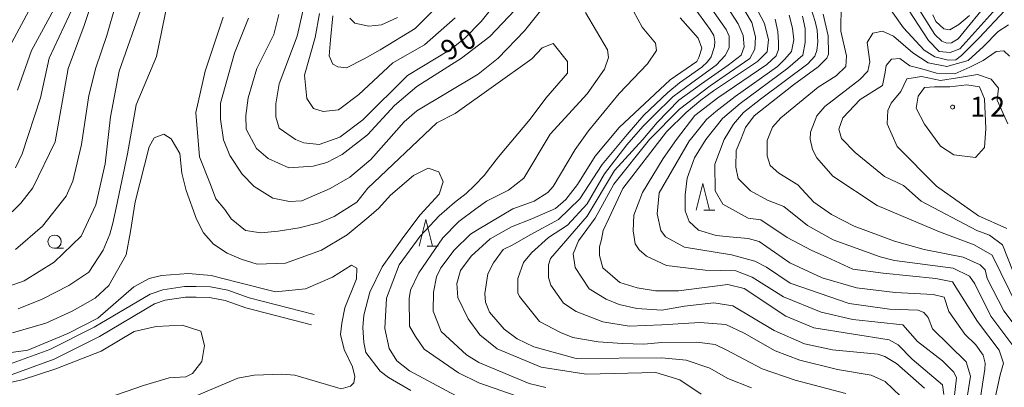
# Model space of a CAD drawing. Units: millimetres. Extents: x -70000 to -68000, y 30000 to 31500.
# Drawn here: x -68989 to -68804, y 30151 to 30220 of the extents above; entities that cross this region are included whole.
import ezdxf

# ---------------------------------------------------------------- set-up
doc = ezdxf.new("R2010")
doc.units = ezdxf.units.MM
for name, color, linetype, lineweight in [('210100_道路縁（街区線）', 7, 'Continuous', 15), ('633100_広葉樹林', 7, 'Continuous', 9), ('633200_針葉樹林', 7, 'Continuous', 9), ('710100_等高線（計曲線）', 7, 'Continuous', 20), ('710107_等高線（計曲線）（注記）', 7, 'Continuous', 0), ('710200_等高線（主曲線）', 7, 'Continuous', 9), ('731200_図化機測定による標高点', 7, 'Continuous', 20), ('731207_図化機測定による標高点（注記）', 7, 'Continuous', 20)]:
    doc.layers.add(name, color=color, linetype=linetype, lineweight=lineweight)
doc.styles.add('Style-WORKING', font='txt')

msp = doc.modelspace()

# ---------------------------------------------------------------- linework, layer by layer
at = {"layer": '210100_道路縁（街区線）', "flags": 128}
for points in [[(-68933.83, 30164.59), (-68946.13, 30167.76), (-68950.14, 30169.18), (-68953.4, 30169.83), (-68956.09, 30169.87), (-68958.29, 30169.88), (-68962.42, 30169.28), (-68964.82, 30168.45), (-68975.33, 30162.24), (-68983.71, 30158.03), (-68992.73, 30154.76)], [(-68992.17, 30152.83), (-68982.92, 30156.19), (-68974.37, 30160.48), (-68963.98, 30166.62), (-68961.94, 30167.33), (-68958.15, 30167.88), (-68956.1, 30167.87), (-68953.61, 30167.83), (-68950.67, 30167.25), (-68946.72, 30165.85), (-68934.38, 30162.66)]]:
    msp.add_lwpolyline(points, dxfattribs=at)
at = {"layer": '633100_広葉樹林'}
msp.add_line((-68982.81, 30177.09), (-68981.143, 30177.09), dxfattribs=at)
msp.add_circle((-68982.81, 30178.34), 1.249875, dxfattribs=at)
at = {"layer": '633200_針葉樹林'}
for p, q in [((-68860.362, 30184.27), (-68858.278, 30184.27)), ((-68912.572, 30177.49), (-68910.488, 30177.49))]:
    msp.add_line(p, q, dxfattribs=at)
at = {"layer": '633200_針葉樹林', "flags": 128}
for points in [[(-68861.82, 30184.27), (-68860.57, 30189.27), (-68859.32, 30184.27)], [(-68914.03, 30177.49), (-68912.78, 30182.49), (-68911.53, 30177.49)]]:
    msp.add_lwpolyline(points, dxfattribs=at)
at = {"layer": '710100_等高線（計曲線）', "flags": 128}
for points in [[(-68974.2, 30228.18), (-68977.22, 30219.04), (-68980.25, 30210.96), (-68982.71, 30197.12), (-68986.92, 30188.46), (-68989.15, 30185.6), (-68992.48, 30182.42)], [(-68802.47, 30225.4), (-68812.08, 30214.67), (-68813.95, 30213.99), (-68815.97, 30214.2), (-68818.03, 30216.27), (-68825.57, 30227.87)], [(-68899.17, 30223.93), (-68902.35, 30219.8), (-68905.53, 30216.62), (-68908.15, 30214.56), (-68916.25, 30209.64), (-68924.67, 30201.3), (-68929.04, 30198.04), (-68932.93, 30196.62), (-68935.79, 30196.93), (-68937.37, 30197.57), (-68940.47, 30199.72), (-68941.1, 30201.86), (-68941.1, 30204.33), (-68940.46, 30208.06), (-68937.05, 30217.04), (-68935.93, 30222.04)], [(-68851.38, 30224.14), (-68848.95, 30219.43), (-68848.16, 30216.37), (-68848.44, 30214.13), (-68850.27, 30212.31), (-68858.53, 30206.75), (-68860.96, 30205.03), (-68863.69, 30202.7), (-68867.43, 30199.05), (-68875.62, 30188.34), (-68878.29, 30182.69), (-68879.35, 30180.46), (-68879.67, 30178.73), (-68880.04, 30177.37), (-68880.04, 30175.75), (-68879.42, 30173.39), (-68876.19, 30170.66), (-68872.96, 30169.67), (-68869.48, 30169.05), (-68865.14, 30169.09), (-68855.85, 30170.28), (-68852.75, 30169.49), (-68844.9, 30164.32), (-68839.66, 30162.09), (-68825.45, 30159.86), (-68823.7, 30158.9), (-68821.08, 30156.2), (-68815.37, 30151.35), (-68815.13, 30149.53)], [(-68860.86, 30149.63), (-68864.91, 30152.33), (-68869.44, 30153.68), (-68882.54, 30153.37), (-68891.03, 30154.68), (-68899.37, 30158.15), (-68902.62, 30160.77), (-68904.84, 30163.79), (-68906.74, 30167.84), (-68906.98, 30170.46), (-68906.26, 30172.93), (-68904.28, 30175.63), (-68900.7, 30178.88), (-68896.65, 30181.11), (-68892.84, 30182.61), (-68888.35, 30184.58), (-68886.39, 30186.3), (-68884.19, 30189.13), (-68880.88, 30194.47), (-68876.32, 30199.85), (-68866.71, 30208.82), (-68861.7, 30212.31), (-68861.3, 30213.03), (-68860.75, 30214.81), (-68861.46, 30216.69), (-68864.84, 30220.54)], [(-68837.88, 30221.2), (-68836.93, 30217.15), (-68836.85, 30213.65), (-68837.17, 30212.94), (-68838.84, 30211.27), (-68843.44, 30207.86), (-68850.91, 30202.06), (-68852.5, 30199.84), (-68853.42, 30197.57), (-68854.28, 30195.53), (-68854.36, 30192.39), (-68853.89, 30190.27), (-68851.55, 30187.92), (-68848.38, 30186.17), (-68845.28, 30184.97), (-68840.84, 30181.4), (-68836, 30178.69), (-68827.11, 30175.51), (-68824.41, 30174.8), (-68813.37, 30173.36), (-68810.28, 30171.85), (-68809.25, 30170.42), (-68806.23, 30164.3), (-68801.55, 30158.02)], [(-68807.17, 30199.67), (-68807.42, 30196.07), (-68809.16, 30194.21), (-68813.2, 30194.73), (-68815.74, 30196.32), (-68818.76, 30200.46), (-68820.34, 30203.52), (-68819.97, 30205.75), (-68818.73, 30207.37), (-68816.86, 30207.49), (-68814.01, 30207.49), (-68810.78, 30207.86), (-68808.41, 30207.49), (-68807.42, 30205.26), (-68807.17, 30199.67)], [(-68999.15, 30156.34), (-68987.89, 30157.9), (-68980.29, 30161.04), (-68974.66, 30163.92), (-68967.85, 30169.81), (-68964.99, 30171.42), (-68962.63, 30171.94), (-68957.59, 30172.35), (-68953.31, 30171.96), (-68948.39, 30170.69), (-68941.15, 30168.89), (-68935.51, 30169.45), (-68930.4, 30171.67), (-68926.83, 30173.89), (-68925.8, 30173.33), (-68925.88, 30171.35), (-68928.1, 30165.87), (-68928.64, 30163)], [(-68928.64, 30163), (-68928.88, 30160.87), (-68928.19, 30158), (-68926.6, 30154.74), (-68926.2, 30152.91), (-68926.36, 30151.72), (-68927, 30151.09), (-68928.75, 30150.61), (-68937.48, 30153.16), (-68939.94, 30153.4), (-68945.18, 30153.16), (-68948.28, 30152.61), (-68956.14, 30149.27), (-68961.86, 30148.4), (-68969.16, 30146.26), (-68973.25, 30144.59), (-68979.72, 30140.86), (-68984.73, 30137.45), (-68988.06, 30134.35), (-68990.72, 30133.44)]]:
    msp.add_lwpolyline(points, dxfattribs=at)
at = {"layer": '710200_等高線（主曲線）', "flags": 128}
for points in [[(-68906.71, 30226.72), (-68914.84, 30218.48), (-68921.42, 30214.46), (-68924.45, 30212.76), (-68927.78, 30211.07), (-68929.38, 30211.3), (-68930.33, 30211.77), (-68931.05, 30213.36), (-68930.81, 30216.38), (-68930.33, 30220.91)], [(-68890.16, 30150.83), (-68893.34, 30151.63), (-68902.78, 30155.6), (-68905.16, 30157.04), (-68909.92, 30161.41), (-68911.43, 30165.22), (-68911.35, 30168.8), (-68910.79, 30171.74), (-68910, 30173.41), (-68907.45, 30176.74), (-68904.36, 30179.76), (-68903.08, 30180.55), (-68896.41, 30184.52), (-68892.36, 30185.95), (-68889.82, 30187.62), (-68888.79, 30188.73), (-68884.66, 30195.72), (-68882.11, 30199.21), (-68876.31, 30206.28), (-68870.99, 30211.84), (-68869.32, 30214.38), (-68869.48, 30215.73), (-68872.02, 30218.75), (-68875.27, 30224.87)], [(-68857.63, 30225.15), (-68853.88, 30219.38), (-68852.95, 30217.2), (-68852.79, 30215.02), (-68853.34, 30213.46), (-68855.76, 30211.58), (-68860.83, 30208.07), (-68865.06, 30204.98), (-68869.2, 30200.77), (-68871.85, 30197.6), (-68877.2, 30191.74), (-68882.36, 30183.16), (-68889.27, 30175.14), (-68889.67, 30173.95), (-68889.67, 30171.57), (-68889.2, 30170.14), (-68886.82, 30166.72), (-68884.44, 30165.21), (-68879.43, 30163.22), (-68874.43, 30162.42), (-68868.27, 30162.64), (-68861.14, 30163.1), (-68856.22, 30162.71), (-68852.78, 30161.07), (-68846.93, 30157.79), (-68842.25, 30156), (-68835.14, 30154.28), (-68828.82, 30153.19), (-68826.17, 30152.02), (-68823.28, 30149.21)], [(-68803.58, 30221.9), (-68808.43, 30216.74), (-68811.76, 30213.4), (-68812.87, 30212.61), (-68814.3, 30212.53), (-68816.84, 30213.17), (-68818.83, 30214.44), (-68822.72, 30218.65), (-68827.08, 30224.77)], [(-68992.25, 30169.63), (-68988.52, 30170.98), (-68982.88, 30174.47), (-68977.8, 30179.4), (-68975.01, 30185.27), (-68973.28, 30193.01), (-68972.27, 30201.88), (-68970.66, 30210.49), (-68966.2, 30223.17)], [(-68991.31, 30215.06), (-68987.22, 30222.62)], [(-68971.27, 30223.08), (-68972.94, 30217.2), (-68975.02, 30211.08), (-68976.38, 30205.86), (-68977.71, 30196.64), (-68979.38, 30189.73), (-68980.65, 30186.94), (-68985.1, 30181.23), (-68990.18, 30176.86)], [(-68990.17, 30192.27), (-68988.9, 30194.89), (-68985.48, 30205.46), (-68983.81, 30212.92), (-68979.12, 30222.96)], [(-68982.22, 30223.49), (-68987.14, 30214.35), (-68989.82, 30206.87)], [(-68961.5, 30223.32), (-68963.57, 30213.24), (-68965.39, 30208.87), (-68967.46, 30204.1), (-68969.05, 30194.88), (-68971.19, 30184.73), (-68971.84, 30181.85), (-68972.4, 30179.77), (-68973.68, 30176.74), (-68976.38, 30172.58), (-68980.13, 30170.08), (-68985.13, 30167.52), (-68989.7, 30165.68)], [(-68946.25, 30220.46), (-68948.88, 30213.86), (-68951.5, 30204.41), (-68951.5, 30201.39), (-68950.95, 30197.5), (-68949.76, 30194.56), (-68947.46, 30191.06), (-68945.16, 30188.76), (-68941.67, 30186.53), (-68938.49, 30185.89), (-68936.19, 30186.05), (-68930.87, 30188.35), (-68927.14, 30190.5), (-68923.16, 30193.83), (-68916.89, 30200.9), (-68914.51, 30202.96), (-68902.91, 30209.87), (-68899.18, 30212.89), (-68894.17, 30218.05), (-68889.4, 30224.09)], [(-68862.4, 30222.73), (-68859.2, 30218.33), (-68858.5, 30217.16), (-68858.27, 30216.06), (-68858.34, 30215.13), (-68858.97, 30213.18), (-68859.67, 30212.24), (-68860.76, 30211.23), (-68864.98, 30208.26), (-68867.16, 30206.47), (-68871.69, 30202.18), (-68874.83, 30198.55), (-68879.55, 30192.9), (-68883.79, 30186.38), (-68887.8, 30182.53), (-68893.14, 30179.62), (-68896.37, 30177.76), (-68898.23, 30176.89), (-68900.07, 30174.35), (-68901.09, 30172.3), (-68901.66, 30168.55), (-68901.58, 30166.97), (-68900.79, 30165.06), (-68898.01, 30161.88), (-68895.55, 30160.05), (-68892.46, 30158.54), (-68884.44, 30156.31), (-68868.27, 30156.44), (-68863.71, 30156), (-68859.26, 30154.52), (-68855.83, 30152.57), (-68851.38, 30150.77)], [(-68833.58, 30149.76), (-68843.18, 30152.25), (-68849.35, 30154.36), (-68856.06, 30157.87), (-68858.25, 30158.96), (-68861.68, 30159.43), (-68868.27, 30159.33), (-68871.72, 30159), (-68875.69, 30159.12), (-68880.29, 30159.49), (-68885.07, 30160.29), (-68887.38, 30161.24), (-68891.34, 30163.31), (-68895.15, 30168), (-68895.47, 30168.71), (-68895.47, 30171.41), (-68894.36, 30174.43), (-68892.85, 30176.26), (-68889.67, 30179.12), (-68886.07, 30181.43), (-68882.38, 30185.44), (-68879.1, 30191.11), (-68874.89, 30196.59), (-68871.85, 30200.04), (-68869.83, 30202.1), (-68866.24, 30205.61), (-68862.64, 30208.26), (-68858.04, 30211.61), (-68856.32, 30213.41), (-68855.62, 30214.89), (-68855.62, 30217.07), (-68856.17, 30218.32), (-68859.91, 30223.67)], [(-68818.78, 30150.72), (-68824.02, 30155.41), (-68826.24, 30156.68), (-68827.59, 30157.16), (-68836.09, 30157.96), (-68841.41, 30159.07), (-68847.12, 30161.62), (-68854.9, 30166.23), (-68858.47, 30166.79), (-68864.04, 30166.16), (-68868.28, 30165.45), (-68873, 30165.76), (-68876.34, 30166.48), (-68878.8, 30167.51), (-68881.97, 30169.42), (-68884.67, 30173.47), (-68884.99, 30176.02), (-68884.03, 30178.48), (-68880.85, 30182.77), (-68877.36, 30189.2), (-68870.62, 30197.6), (-68864.97, 30203.28), (-68859.2, 30207.73), (-68854.51, 30210.93), (-68851.7, 30212.88), (-68850.77, 30214.59), (-68850.61, 30216.91), (-68851.31, 30219.64), (-68853.03, 30222.44)], [(-68805.76, 30147.46), (-68804.49, 30153.25), (-68803.86, 30155.45), (-68804.7, 30157.91), (-68808.79, 30163.31), (-68813.45, 30170.74), (-68816.63, 30171.38), (-68826.55, 30172.41), (-68832.28, 30173.18), (-68837.16, 30175.43), (-68840.13, 30176.71), (-68844.65, 30179.1), (-68849.65, 30182.43), (-68852.03, 30182.75), (-68856.79, 30185.38), (-68858.22, 30187.92), (-68858.3, 30192.93), (-68856.53, 30197.6), (-68854.75, 30200.48), (-68852.87, 30202.66), (-68849.67, 30205.16), (-68840.78, 30211.86), (-68839.45, 30213.27), (-68839.06, 30214.36), (-68838.9, 30216), (-68838.98, 30218.18), (-68839.37, 30219.82), (-68840.23, 30222.6)], [(-68834.46, 30223.03), (-68834.55, 30218.02), (-68833.44, 30213.33), (-68833.6, 30211.35), (-68835.42, 30209.6), (-68838.84, 30207.46), (-68845.83, 30201.66), (-68847.42, 30199.91), (-68848.45, 30197.37), (-68848.45, 30194.51), (-68847.85, 30192.69), (-68846.23, 30191.25), (-68842.66, 30189.03), (-68839.64, 30185.77), (-68836.31, 30183.46), (-68832.03, 30181.23), (-68824.41, 30178.45), (-68818.85, 30176.86), (-68811.47, 30175.42), (-68808.29, 30173.99), (-68807.34, 30173.04), (-68806.94, 30171.37), (-68803.77, 30165.33), (-68799.17, 30159.13)], [(-68820.17, 30222.62), (-68816.84, 30217.38), (-68815.49, 30216.11), (-68814.54, 30215.71), (-68813.67, 30215.79), (-68812.39, 30216.58), (-68806.44, 30223.89)], [(-68907.23, 30149.33), (-68915.89, 30154.02), (-68918.24, 30155.91), (-68919.74, 30158.2), (-68920.51, 30161.96), (-68920.22, 30167.72), (-68917.86, 30173.97), (-68913.89, 30179.37), (-68910.28, 30183.22), (-68907.42, 30185.7), (-68905.22, 30187.39), (-68903.64, 30188.9), (-68901.83, 30190.79), (-68900.62, 30192.39), (-68899.11, 30194.3), (-68893.13, 30201.4), (-68890.15, 30205.37), (-68886.07, 30210.07), (-68886.07, 30212.27), (-68888.77, 30215.66), (-68890.84, 30214.87), (-68892.82, 30212.8), (-68907.28, 30202.48), (-68910.7, 30200.74), (-68923.72, 30188.43), (-68925.84, 30185.79), (-68930.07, 30183.09), (-68932.98, 30181.91), (-68936.71, 30180.92), (-68940.64, 30180.33), (-68943.89, 30180.02), (-68946.8, 30180.42), (-68949.54, 30182.65), (-68950.72, 30184.39), (-68952.4, 30186.38), (-68953.39, 30189.11), (-68955.48, 30194.32), (-68956.19, 30202.66), (-68954.44, 30210.45), (-68951.02, 30220.62)], [(-68896, 30221.94), (-68900.76, 30217.02), (-68906.08, 30212.89), (-68914.5, 30207.57), (-68918.71, 30204), (-68923.8, 30198.44), (-68928.56, 30194.79), (-68931.5, 30193.28), (-68934.04, 30192.56), (-68938.65, 30192.25), (-68942.54, 30194), (-68944.76, 30195.91), (-68946.66, 30199.56), (-68946.72, 30202.12), (-68946.32, 30205.42), (-68944.65, 30210.98), (-68941.49, 30217.4), (-68940.55, 30221.14)], [(-68932.88, 30221.31), (-68933.67, 30216.78), (-68935.66, 30209.71), (-68935.26, 30205.34), (-68933.99, 30203.43), (-68932.16, 30202.88), (-68929.3, 30203.19), (-68925.46, 30206.07), (-68919.01, 30212.06), (-68913.07, 30215.44), (-68907.27, 30220.52)], [(-68927.15, 30220.43), (-68926.2, 30219.48), (-68923.57, 30218.94), (-68921.17, 30219.17), (-68918.15, 30220.6)], [(-68882.66, 30221.54), (-68878.53, 30214.47), (-68878.37, 30213.04), (-68879.09, 30210.81), (-68882.35, 30206.21), (-68889.34, 30198.58), (-68894.35, 30190.32), (-68897.21, 30188.02), (-68901.34, 30185.95), (-68903.4, 30184.53), (-68906.57, 30182.16), (-68909.6, 30179.05), (-68914.13, 30172.45), (-68915.72, 30169.2), (-68915.95, 30167.61), (-68915.89, 30162.43), (-68914.78, 30160.48), (-68913.09, 30158.07), (-68906.67, 30153.62), (-68902.78, 30151.71), (-68894.53, 30148.85)], [(-68811.19, 30145.84), (-68810.11, 30152.98), (-68810.89, 30155.69), (-68817.27, 30161.92), (-68818.06, 30164.07), (-68818.86, 30165.02), (-68819.97, 30165.42), (-68825.37, 30165.64), (-68832.99, 30166.67), (-68844.1, 30170.51), (-68848.54, 30173.54), (-68850.77, 30174.65), (-68855.13, 30175.84), (-68864.02, 30177.28), (-68867.6, 30179.26), (-68868.47, 30180.46), (-68869.18, 30183.56), (-68868.78, 30187.53), (-68863.08, 30197.41), (-68862.9, 30197.6), (-68859.9, 30201.33), (-68858.1, 30202.89), (-68854.44, 30205.7), (-68846.47, 30211.32), (-68845.07, 30212.72), (-68843.82, 30214.2), (-68843.43, 30216.39), (-68843.66, 30218.57), (-68844.29, 30220.99)], [(-68841.79, 30220.83), (-68841.24, 30218.49), (-68841.24, 30215.84), (-68841.71, 30213.5), (-68844.52, 30211.01), (-68853.5, 30204.38), (-68856.86, 30201.57), (-68860.01, 30197.6), (-68862.14, 30194.12), (-68863.52, 30190.3), (-68863.91, 30187.16), (-68863.87, 30184.12), (-68863.13, 30182.14), (-68861.39, 30180.52), (-68858.03, 30179.53), (-68855.53, 30179.26), (-68852.03, 30178.94), (-68849.97, 30178.38), (-68844.18, 30174.33), (-68838.07, 30171.54), (-68831.57, 30169.65), (-68824.27, 30168.79), (-68817.12, 30168.39), (-68815.04, 30167.88), (-68814.14, 30165.18), (-68811.16, 30160.89), (-68809.09, 30158.93), (-68807.71, 30156.95), (-68807.29, 30155.45), (-68807.35, 30154.31), (-68807.83, 30151.48), (-68808.7, 30145.55)], [(-68810.25, 30220.95), (-68812.31, 30219.28), (-68813.98, 30218.25), (-68815.09, 30218.41), (-68816.6, 30219.84), (-68817.16, 30221.11)], [(-68846.94, 30220.29), (-68846.4, 30217.95), (-68846.32, 30215.84), (-68846.32, 30214.52), (-68846.71, 30213.35), (-68848.5, 30211.71), (-68857.71, 30205.47), (-68862.09, 30202.11), (-68865.55, 30197.6), (-68868.06, 30194.04), (-68871.96, 30187.61), (-68873.55, 30183.32), (-68873.71, 30180.38), (-68873.31, 30177.92), (-68872.6, 30176.8), (-68871.17, 30175.61), (-68867.44, 30173.86), (-68860.14, 30172.98), (-68854.34, 30172.82), (-68851.24, 30171.63), (-68845.37, 30167.97), (-68838.23, 30165.03), (-68832.27, 30163.68), (-68822.83, 30162.64), (-68820.05, 30159.54), (-68815.37, 30155.88), (-68813.22, 30153.74), (-68812.75, 30152.7), (-68813.6, 30145.02)], [(-68801.1, 30165.78), (-68805.99, 30175.82), (-68809.38, 30177.77), (-68815.91, 30180.19), (-68827.66, 30185.13), (-68836.07, 30190.69), (-68839.08, 30194.11), (-68839.88, 30195.7), (-68840.35, 30197.68), (-68840.27, 30198.96), (-68839.08, 30202.05), (-68837.57, 30203.8), (-68830.98, 30208.88), (-68829.47, 30210.47), (-68829.07, 30212.22), (-68829.54, 30215.87), (-68828.51, 30217.62), (-68826.69, 30218.02), (-68824.62, 30217.06), (-68820.97, 30213.89), (-68818.06, 30212.02), (-68814.54, 30211.35), (-68810.53, 30212.46), (-68807.66, 30215.09), (-68804.89, 30217.93), (-68802.94, 30219.21)], [(-68802.02, 30172.64), (-68804.08, 30177.73), (-68806.5, 30179.57), (-68808.9, 30180.47), (-68819.36, 30185.94), (-68822.73, 30188.94), (-68826.3, 30190.61), (-68831.86, 30195.14), (-68834.4, 30197.76), (-68834.93, 30199.52), (-68834.16, 30201.65), (-68830.9, 30205.15), (-68826.68, 30207.74), (-68826.16, 30210.26), (-68826.01, 30211.53), (-68824.96, 30212.73), (-68823.39, 30212.88), (-68821.52, 30211.45), (-68819.27, 30210.93), (-68816.49, 30210.1), (-68813.01, 30209.97), (-68810.22, 30211.23), (-68807.68, 30212.5), (-68805.25, 30214.19), (-68803.82, 30214.27), (-68802.71, 30213.32)], [(-68803.25, 30180.83), (-68808.6, 30183.18), (-68816.47, 30188.82), (-68823.92, 30196.25), (-68825.82, 30200.54), (-68825.66, 30203.08), (-68825.03, 30204.43), (-68823.2, 30206.66), (-68822.09, 30209.04), (-68819.35, 30209.48), (-68815.75, 30208.73), (-68812.51, 30209.23), (-68808.79, 30209.85), (-68806.18, 30208.98), (-68804.81, 30207.24), (-68805.06, 30205.01), (-68803.07, 30200.54)], [(-68924.67, 30162.15), (-68924.48, 30164.51), (-68923.34, 30168.8), (-68921.03, 30173.57), (-68916.98, 30179.29), (-68913.88, 30183.42), (-68910.31, 30187.31), (-68909.51, 30189.61), (-68910.38, 30191.52), (-68912.37, 30192.16), (-68915.15, 30190.81), (-68919.44, 30187.08), (-68921.67, 30184.65), (-68923.57, 30183.03), (-68927.62, 30179.61), (-68932.46, 30176.75), (-68939.29, 30174.29), (-68944.6, 30174.07), (-68947.61, 30175.05), (-68950.28, 30176.16), (-68952.83, 30177.86), (-68954.72, 30180.01), (-68956.04, 30182.56), (-68958.02, 30187.97), (-68958.81, 30191.22), (-68959.21, 30194.96), (-68960.8, 30197.74), (-68962.22, 30198.62), (-68964.05, 30197.9), (-68965, 30196.23), (-68967.63, 30185.83), (-68968.51, 30180.27), (-68969.3, 30175.87), (-68972.56, 30170.1), (-68975.18, 30167.71), (-68979.51, 30165.23), (-68984.48, 30163), (-68990.77, 30161.17)], [(-68992.97, 30151.4), (-68988.93, 30152.29), (-68982.57, 30154.37), (-68974, 30157.7), (-68967.8, 30161.44), (-68963.63, 30162.34), (-68958.78, 30162.6), (-68955.22, 30161.5), (-68954.57, 30158.78), (-68955.02, 30155.74), (-68956.78, 30153.52), (-68958.07, 30152.88), (-68961.18, 30152.68), (-68966.03, 30151.26), (-68972.77, 30148.93), (-68981.18, 30144.72), (-68986.23, 30141.43), (-68990.18, 30138.38)], [(-68915.62, 30150.29), (-68919.85, 30152.75), (-68921.44, 30153.95), (-68924.12, 30157.48), (-68924.48, 30159.31), (-68924.67, 30162.15)]]:
    msp.add_lwpolyline(points, dxfattribs=at)
at = {"layer": '731200_図化機測定による標高点'}
msp.add_circle((-68813.47, 30203.7), 0.375, dxfattribs=at)

# ---------------------------------------------------------------- texts
at = {"layer": '710107_等高線（計曲線）（注記）', "style": 'Style-WORKING'}
for s, p in [('0', (-68905.38, 30214.118)), ('9', (-68908.66, 30212.3))]:
    msp.add_text(s, height=3.75, rotation=29, dxfattribs=at).set_placement(p)
at = {"layer": '731207_図化機測定による標高点（注記）', "style": 'Style-WORKING'}
for s, p in [('2', (-68806.4, 30201.89)), ('1', (-68810.15, 30201.89))]:
    msp.add_text(s, height=3.75, dxfattribs=at).set_placement(p)

doc.saveas('drawing.dxf')
